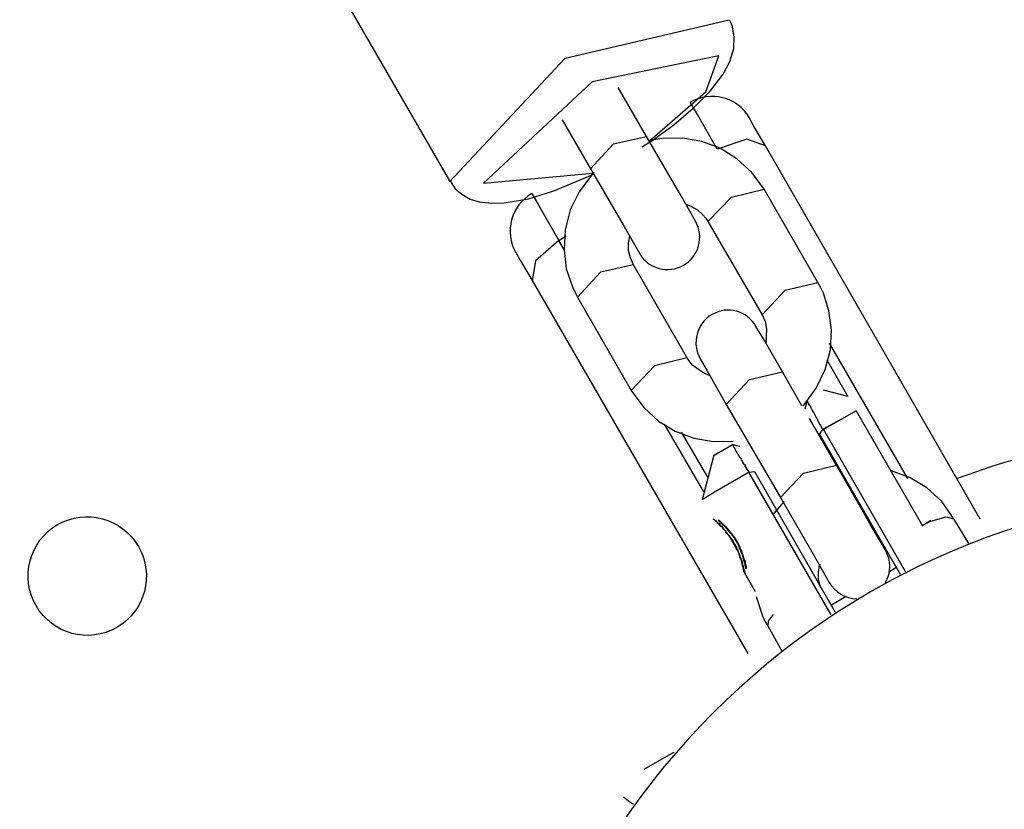
# Model space of a CAD drawing. Units: inches. Extents: x 221 to 373, y 108 to 311.
# Drawn here: x 302 to 303, y 169 to 169 of the extents above; entities that cross this region are included whole.
import ezdxf

# ---------------------------------------------------------------- set-up
doc = ezdxf.new("R2010")
doc.units = ezdxf.units.IN
doc.header["$MEASUREMENT"] = 0
doc.layers.add('Ebene 1', color=7, linetype='Continuous')

msp = doc.modelspace()

# ---------------------------------------------------------------- linework, layer by layer
at = {"layer": 'Ebene 1', "color": 179, "lineweight": 25, "true_color": 0x1a171b}
for points in [[(302.13384, 169.63616), (302.30058, 169.34746)], [(302.30058, 169.34677), (302.40807, 169.46149), (302.56034, 169.49698)], [(302.47938, 169.37915), (302.48869, 169.38467), (302.50901, 169.39948), (302.52693, 169.41498), (302.54277, 169.43083), (302.55483, 169.44668), (302.56103, 169.45839), (302.56482, 169.47045), (302.56517, 169.48078), (302.56344, 169.49043), (302.56241, 169.49319), (302.56103, 169.49629)], [(302.5507, 169.46356), (302.43322, 169.43944), (302.33228, 169.34539), (302.43391, 169.35469)], [(302.48627, 169.38467), (302.53864, 169.43014), (302.5507, 169.46356)], [(302.48352, 169.3888), (302.45733, 169.43427)], [(302.54932, 169.37709), (302.53106, 169.40913), (302.52417, 169.42049)], [(302.40531, 169.4043), (302.4315, 169.35883)], [(302.59411, 169.38019), (302.58274, 169.39913), (302.57895, 169.40637)], [(302.4315, 169.35883), (302.45286, 169.38191), (302.48352, 169.3888)], [(302.52899, 169.31025), (302.51487, 169.33506), (302.48352, 169.3888)], [(302.59273, 169.33988), (302.58136, 169.35538), (302.56758, 169.36813), (302.55208, 169.37778), (302.53485, 169.38398), (302.51694, 169.38708), (302.49799, 169.38673), (302.48696, 169.38501)], [(302.59411, 169.38019), (302.57688, 169.38639), (302.54932, 169.37709)], [(302.79358, 169.03361), (302.59411, 169.38019)], [(302.4315, 169.35883), (302.46285, 169.30508), (302.47697, 169.28028)], [(302.30127, 169.34746), (302.3061, 169.34022), (302.3123, 169.33506), (302.31988, 169.33058), (302.32814, 169.32817), (302.33986, 169.32679), (302.35157, 169.32713), (302.37396, 169.33092), (302.39773, 169.33816), (302.43529, 169.354)], [(302.43494, 169.35538), (302.43253, 169.35297), (302.42116, 169.33747), (302.41289, 169.32059), (302.40807, 169.30198), (302.40704, 169.28338), (302.4091, 169.26581), (302.41496, 169.24927), (302.41703, 169.24445), (302.41944, 169.23963)], [(302.54071, 169.30991), (302.56241, 169.3323), (302.59273, 169.33988)], [(302.64268, 169.25306), (302.59273, 169.33988)], [(302.37706, 169.33574), (302.38395, 169.32403), (302.40221, 169.29234)], [(302.52072, 169.32575), (302.52486, 169.32403), (302.53106, 169.32059), (302.53588, 169.31611), (302.53864, 169.31301), (302.54071, 169.30991)], [(302.54071, 169.30991), (302.591, 169.22309)], [(302.40221, 169.29234), (302.38051, 169.27339), (302.37741, 169.25513)], [(302.40221, 169.29234), (302.4091, 169.29647)], [(302.40704, 169.28372), (302.40221, 169.29234)], [(302.47146, 169.2696), (302.4687, 169.27614), (302.46698, 169.28269), (302.46698, 169.28958), (302.46801, 169.29647), (302.46836, 169.29716)], [(302.36225, 169.28097), (302.36638, 169.27408), (302.37741, 169.25513)], [(302.47146, 169.2696), (302.4408, 169.26271), (302.41944, 169.23963)], [(302.52176, 169.18278), (302.47146, 169.2696)], [(302.37741, 169.25513), (302.57757, 168.9089)], [(302.591, 169.22309), (302.61236, 169.24617), (302.64268, 169.25306)], [(302.6289, 169.13869), (302.62993, 169.13972), (302.6413, 169.15522), (302.64957, 169.17245), (302.65439, 169.19071), (302.65543, 169.20931), (302.65302, 169.22688), (302.64785, 169.24342), (302.64544, 169.24824), (302.64268, 169.25306)], [(302.41944, 169.23963), (302.46939, 169.15281)], [(302.591, 169.22309), (302.59376, 169.21689), (302.59514, 169.21), (302.59445, 169.19691)], [(302.60995, 169.17038), (302.59238, 169.20104), (302.58515, 169.21241)], [(302.65336, 169.19691), (302.72605, 169.07116)], [(302.52141, 169.18313), (302.4911, 169.17589), (302.46939, 169.15281)], [(302.54312, 169.16659), (302.53761, 169.16866), (302.53175, 169.17245), (302.52624, 169.17658), (302.52383, 169.17968), (302.52176, 169.18278)], [(302.53347, 169.18244), (302.54002, 169.17107), (302.55759, 169.14006)], [(302.65095, 169.1814), (302.67059, 169.1473)], [(302.55759, 169.14006), (302.57929, 169.16315), (302.60995, 169.17038)], [(302.62787, 169.13869), (302.60995, 169.17038)], [(302.46939, 169.15281), (302.48111, 169.13731), (302.49489, 169.12456), (302.51039, 169.11526), (302.52761, 169.10871), (302.54587, 169.10561), (302.56413, 169.10596)], [(302.67059, 169.1473), (302.64785, 169.15315)], [(302.55759, 169.14006), (302.60789, 169.05359)], [(302.63097, 169.13593), (302.632, 169.13937), (302.63269, 169.14248)], [(302.63097, 169.13593), (302.632, 169.13937), (302.63269, 169.14248)], [(302.63269, 169.14316), (302.63338, 169.14248), (302.63338, 169.14179), (302.63338, 169.14179), (302.63407, 169.1411), (302.63407, 169.14041), (302.63407, 169.14006), (302.63476, 169.13937), (302.6351, 169.13903), (302.63545, 169.13869), (302.63579, 169.138), (302.63579, 169.13765), (302.63614, 169.13696), (302.63648, 169.13662), (302.63682, 169.13593), (302.63717, 169.13558), (302.63751, 169.1349), (302.63751, 169.13455), (302.63786, 169.13386), (302.6382, 169.13317), (302.63855, 169.13283), (302.63889, 169.13214), (302.63924, 169.13145), (302.63958, 169.13111), (302.63993, 169.13042), (302.64027, 169.12973), (302.64061, 169.12904), (302.64096, 169.12869), (302.6413, 169.12801), (302.64165, 169.12697), (302.64199, 169.12628), (302.64234, 169.12559), (302.64268, 169.12491), (302.64303, 169.12422), (302.64337, 169.12387), (302.64371, 169.12318), (302.64406, 169.12249), (302.6444, 169.1218), (302.64475, 169.12112), (302.64544, 169.12043), (302.64578, 169.11974), (302.64613, 169.1187), (302.64647, 169.11801), (302.64682, 169.11733), (302.64716, 169.11664)], [(302.63269, 169.14248), (302.63338, 169.14248), (302.63338, 169.14179), (302.63338, 169.14179), (302.63407, 169.1411), (302.63407, 169.14041), (302.63476, 169.14006), (302.63476, 169.13937), (302.6351, 169.13903), (302.63545, 169.13834), (302.63579, 169.138), (302.63614, 169.13765), (302.63614, 169.13696), (302.63648, 169.13662), (302.63682, 169.13593), (302.63717, 169.13558), (302.63751, 169.1349), (302.63786, 169.13421), (302.6382, 169.13386), (302.6382, 169.13317), (302.63855, 169.13283), (302.63889, 169.13214), (302.63924, 169.13145), (302.63958, 169.13111), (302.63993, 169.13042), (302.64027, 169.12973), (302.64061, 169.12904), (302.64096, 169.12869), (302.6413, 169.12801), (302.64165, 169.12697), (302.64199, 169.12628), (302.64234, 169.12559), (302.64268, 169.12491), (302.64303, 169.12422), (302.64337, 169.12353), (302.64371, 169.12284), (302.64406, 169.12249), (302.6444, 169.1218), (302.64509, 169.12112), (302.64544, 169.12008), (302.64578, 169.11939), (302.64613, 169.1187), (302.64647, 169.11801), (302.64682, 169.11733), (302.64716, 169.11664)], [(302.65991, 169.08356), (302.6351, 169.12697)], [(302.67817, 169.13421), (302.66473, 169.12628), (302.64716, 169.11664)], [(302.67817, 169.13421), (302.66473, 169.12628), (302.64785, 169.11664)], [(302.67817, 169.13421), (302.73983, 169.02741)], [(302.53692, 169.05876), (302.5004, 169.1218)], [(302.54071, 169.07254), (302.51625, 169.11423)], [(302.64785, 169.11664), (302.64578, 169.11491), (302.6444, 169.11285)], [(302.64785, 169.11664), (302.64578, 169.11491), (302.6444, 169.11285)], [(302.71951, 168.98228), (302.6444, 169.11285)], [(302.64785, 169.11664), (302.72399, 168.98469)], [(302.64785, 169.11664), (302.72399, 168.98469)], [(302.54622, 169.09252), (302.5507, 169.09528), (302.56344, 169.10286)], [(302.54622, 169.09287), (302.5507, 169.09528), (302.56344, 169.10286)], [(302.57895, 169.07702), (302.57826, 169.07771), (302.57791, 169.07874), (302.57722, 169.07977), (302.57688, 169.08046), (302.57619, 169.0815), (302.57585, 169.08219), (302.57516, 169.08356), (302.57447, 169.08425), (302.57378, 169.08529), (302.57343, 169.08598), (302.57275, 169.08701), (302.5724, 169.0877), (302.57171, 169.08839), (302.57137, 169.08942), (302.57102, 169.09011), (302.57033, 169.0908), (302.56999, 169.09149), (302.56965, 169.09218), (302.5693, 169.09287), (302.56861, 169.09355), (302.56827, 169.09424), (302.56792, 169.09493), (302.56758, 169.09562), (302.56723, 169.09631), (302.56654, 169.097), (302.5662, 169.09769), (302.56586, 169.09838), (302.56551, 169.09941), (302.56517, 169.09976), (302.56482, 169.10044), (302.56448, 169.10113), (302.56413, 169.10148), (302.56379, 169.10217), (302.56344, 169.10286)], [(302.57895, 169.07702), (302.57826, 169.07805), (302.57791, 169.07874), (302.57722, 169.07977), (302.57654, 169.08046), (302.57619, 169.0815), (302.57516, 169.08287), (302.57516, 169.08356), (302.57412, 169.0846), (302.57378, 169.08529), (302.57309, 169.08598), (302.57275, 169.08701), (302.5724, 169.0877), (302.57171, 169.08839), (302.57137, 169.08942), (302.57102, 169.09011), (302.57033, 169.0908), (302.56999, 169.09149), (302.56965, 169.09218), (302.56896, 169.09287), (302.56861, 169.09355), (302.56827, 169.09424), (302.56792, 169.09493), (302.56758, 169.09562), (302.56689, 169.09631), (302.56654, 169.097), (302.5662, 169.09769), (302.56586, 169.09838), (302.56551, 169.09941), (302.56517, 169.09976), (302.56482, 169.10044), (302.56448, 169.10113), (302.56413, 169.10148), (302.56379, 169.10217), (302.56344, 169.10286)], [(302.56344, 169.10286), (302.56689, 169.10182), (302.57033, 169.10113)], [(302.56379, 169.10286), (302.56689, 169.10182), (302.57033, 169.10113)], [(302.54622, 169.09287), (302.53519, 169.05152)], [(302.60789, 169.05359), (302.62925, 169.07633), (302.65991, 169.08356)], [(302.70538, 169.00467), (302.69091, 169.02948), (302.65991, 169.08356)], [(302.57895, 169.07702), (302.54725, 169.05876), (302.53519, 169.05152)], [(302.57895, 169.07702), (302.54725, 169.05876), (302.53519, 169.05152)], [(302.65508, 168.94473), (302.5786, 169.07702)], [(302.57895, 169.07702), (302.58136, 169.07736), (302.58377, 169.07771)], [(302.57895, 169.07702), (302.58136, 169.07736), (302.58377, 169.07771)], [(302.65508, 168.94473), (302.57895, 169.07667)], [(302.58377, 169.07771), (302.65887, 168.94714)], [(302.76912, 169.03395), (302.75775, 169.0498), (302.74397, 169.06255), (302.72846, 169.07185), (302.71124, 169.0784), (302.71055, 169.0784)], [(302.61133, 169.0498), (302.60892, 169.04705), (302.60134, 169.03809)], [(302.60789, 169.05359), (302.63924, 168.9995), (302.65336, 168.9747)], [(302.74776, 169.03154), (302.76188, 169.03568), (302.76912, 169.03395)], [(302.54518, 169.03395), (302.54622, 169.03361), (302.54656, 169.03327), (302.54691, 169.03292), (302.54725, 169.03258), (302.54829, 169.03154), (302.54932, 169.03051), (302.5507, 169.02948), (302.55208, 169.0281), (302.55311, 169.02706), (302.55414, 169.02569), (302.55518, 169.02465), (302.55621, 169.02327), (302.55724, 169.0219), (302.55828, 169.02052), (302.56034, 169.01845), (302.56172, 169.01604), (302.56344, 169.01363), (302.56482, 169.01122)], [(302.74776, 169.03223), (302.74431, 169.03016), (302.73983, 169.02741)], [(302.73983, 169.02775), (302.74431, 169.03016), (302.74776, 169.03223)], [(302.73983, 169.02775), (302.74018, 169.02775), (302.74052, 169.0281)], [(302.7829, 169.01087), (302.76912, 169.03395)], [(302.56723, 169.00605), (302.56103, 169.01707)], [(302.64544, 168.96953), (302.64337, 168.97711), (302.64337, 168.984), (302.6444, 168.99089), (302.64475, 168.99158)], [(302.57447, 168.98366), (302.58446, 168.96643)], [(302.71606, 168.98882), (302.70917, 168.98469)], [(302.58549, 168.96161), (302.59135, 168.94369), (302.59342, 168.93887), (302.59617, 168.93439)], [(302.66886, 168.96161), (302.65543, 168.95368)], [(302.60134, 168.94507), (302.59652, 168.93887), (302.59617, 168.93439)], [(302.59617, 168.93439), (302.60892, 168.91165)], [(302.48145, 168.80141), (302.50901, 168.81726)], [(302.50936, 168.81657), (302.50901, 168.81726)], [(302.46216, 168.77592), (302.46698, 168.77213), (302.47146, 168.76903)]]:
    msp.add_lwpolyline(points, dxfattribs=at)
for points in [[(302.57895, 169.40637), (302.56792, 169.42532), (302.54312, 169.43152), (302.52417, 169.42049)], [(302.37706, 169.33574), (302.35812, 169.32472), (302.35123, 169.29992), (302.36225, 169.28097)], [(303.12672, 169.11423), (303.00683, 169.12835), (302.88556, 169.11354), (302.77222, 169.07116)], [(302.70538, 168.9747), (302.71089, 168.984), (302.71089, 168.99537), (302.70538, 169.00467)], [(302.65336, 168.9747), (302.65853, 168.96574), (302.66852, 168.95988), (302.67885, 168.95954)]]:
    msp.add_open_spline(points, degree=3, dxfattribs=at)
for points, knots in [([(302.47697, 169.28028), (302.48524, 169.26581), (302.50384, 169.26099), (302.51797, 169.26925), (302.53244, 169.27752), (302.53726, 169.29578), (302.52899, 169.31025)], [0, 0, 0, 0, 1, 1, 1, 2, 2, 2, 2]), ([(302.58515, 169.21241), (302.57722, 169.22688), (302.55897, 169.23205), (302.5445, 169.22343), (302.53037, 169.21551), (302.5252, 169.19656), (302.53347, 169.18244)], [0, 0, 0, 0, 1, 1, 1, 2, 2, 2, 2]), ([(303.73684, 168.36044), (303.73684, 168.74629), (303.42368, 169.0591), (303.03818, 169.0591), (302.65508, 169.0591), (302.33986, 168.74388), (302.33986, 168.36044)], [0, 0, 0, 0, 1, 1, 1, 2, 2, 2, 2]), ([(301.9168, 168.95334), (301.93196, 168.92681), (301.96538, 168.91785), (301.9919, 168.93301), (302.01809, 168.94817), (302.02704, 168.98193), (302.01188, 169.00812), (301.99673, 169.0343), (301.96296, 169.0436), (301.93678, 169.02844), (301.9106, 169.01328), (301.90164, 168.97918), (301.9168, 168.95334), (301.9168, 168.95334), (301.9168, 168.95334), (301.9168, 168.95334)], [0, 0, 0, 0, 1, 1, 1, 2, 2, 2, 3, 3, 3, 4, 4, 4, 5, 5, 5, 5]), ([(302.56482, 169.01122), (302.56482, 169.01122), (302.56551, 169.00949), (302.56551, 169.00949), (302.56551, 169.00949), (302.56654, 169.00777), (302.56654, 169.00777), (302.56654, 169.00777), (302.56723, 169.00605), (302.56723, 169.00605), (302.56723, 169.00605), (302.56827, 169.00433), (302.56827, 169.00433), (302.56827, 169.00433), (302.56896, 169.0026), (302.56896, 169.0026), (302.56896, 169.0026), (302.56965, 169.00123), (302.56965, 169.00123), (302.56965, 169.00123), (302.56999, 168.9995), (302.56999, 168.9995), (302.56999, 168.9995), (302.57068, 168.99778), (302.57068, 168.99778), (302.57068, 168.99778), (302.57137, 168.9964), (302.57137, 168.9964), (302.57137, 168.9964), (302.57171, 168.99468), (302.57171, 168.99468), (302.57171, 168.99468), (302.57206, 168.9933), (302.57206, 168.9933), (302.57206, 168.9933), (302.5724, 168.99192), (302.5724, 168.99192), (302.5724, 168.99192), (302.57275, 168.99055), (302.57275, 168.99055), (302.57275, 168.99055), (302.57309, 168.98951), (302.57309, 168.98951), (302.57309, 168.98951), (302.57343, 168.98848), (302.57343, 168.98848), (302.57343, 168.98848), (302.57378, 168.98745), (302.57378, 168.98745), (302.57378, 168.98745), (302.57378, 168.98641), (302.57378, 168.98641), (302.57378, 168.98641), (302.57412, 168.98572), (302.57412, 168.98572), (302.57412, 168.98572), (302.57412, 168.98503), (302.57412, 168.98503), (302.57412, 168.98503), (302.57447, 168.98435), (302.57447, 168.98435), (302.57447, 168.98435), (302.57447, 168.984), (302.57447, 168.984), (302.57447, 168.984), (302.57447, 168.98366), (302.57447, 168.98366), (302.57447, 168.98366), (302.57447, 168.98366), (302.57447, 168.98366), (302.57447, 168.98366), (302.57447, 168.98366), (302.57447, 168.98366), (302.57447, 168.98366), (302.57447, 168.984), (302.57447, 168.984), (302.57447, 168.984), (302.57447, 168.98435), (302.57447, 168.98435), (302.57447, 168.98435), (302.57412, 168.98503), (302.57412, 168.98503), (302.57412, 168.98503), (302.57412, 168.98572), (302.57412, 168.98572), (302.57412, 168.98572), (302.57378, 168.9871), (302.57378, 168.9871), (302.57378, 168.9871), (302.57343, 168.98848), (302.57343, 168.98848), (302.57343, 168.98848), (302.57309, 168.9902), (302.57309, 168.9902), (302.57309, 168.9902), (302.5724, 168.99192), (302.5724, 168.99192), (302.5724, 168.99192), (302.57206, 168.9933), (302.57206, 168.9933), (302.57206, 168.9933), (302.57171, 168.99468), (302.57171, 168.99468), (302.57171, 168.99468), (302.57137, 168.9964), (302.57137, 168.9964), (302.57137, 168.9964), (302.57068, 168.99778), (302.57068, 168.99778), (302.57068, 168.99778), (302.56999, 168.9995), (302.56999, 168.9995), (302.56999, 168.9995), (302.56965, 169.00123), (302.56965, 169.00123), (302.56965, 169.00123), (302.56896, 169.0026), (302.56896, 169.0026), (302.56896, 169.0026), (302.56827, 169.00433), (302.56827, 169.00433), (302.56827, 169.00433), (302.56723, 169.00605), (302.56723, 169.00605), (302.56723, 169.00605), (302.56654, 169.00777), (302.56654, 169.00777), (302.56654, 169.00777), (302.56551, 169.00949), (302.56551, 169.00949), (302.56551, 169.00949), (302.56482, 169.01122), (302.56482, 169.01122), (302.56482, 169.01122), (302.56379, 169.01294), (302.56379, 169.01294), (302.56379, 169.01294), (302.56275, 169.01432), (302.56275, 169.01432), (302.56275, 169.01432), (302.56172, 169.01604), (302.56172, 169.01604), (302.56172, 169.01604), (302.56034, 169.01742), (302.56034, 169.01742), (302.56034, 169.01742), (302.55965, 169.0188), (302.55965, 169.0188), (302.55965, 169.0188), (302.55828, 169.02017), (302.55828, 169.02017), (302.55828, 169.02017), (302.55724, 169.02155), (302.55724, 169.02155), (302.55724, 169.02155), (302.55621, 169.02327), (302.55621, 169.02327), (302.55621, 169.02327), (302.55518, 169.02396), (302.55518, 169.02396), (302.55518, 169.02396), (302.55414, 169.02569), (302.55414, 169.02569), (302.55414, 169.02569), (302.55311, 169.02672), (302.55311, 169.02672), (302.55311, 169.02672), (302.55208, 169.02775), (302.55208, 169.02775), (302.55208, 169.02775), (302.55139, 169.02844), (302.55139, 169.02844), (302.55139, 169.02844), (302.55035, 169.02948), (302.55035, 169.02948), (302.55035, 169.02948), (302.54966, 169.03016), (302.54966, 169.03016), (302.54966, 169.03016), (302.54897, 169.03085), (302.54897, 169.03085), (302.54897, 169.03085), (302.54829, 169.03154), (302.54829, 169.03154), (302.54829, 169.03154), (302.5476, 169.03189), (302.5476, 169.03189), (302.5476, 169.03189), (302.54725, 169.03258), (302.54725, 169.03258), (302.54725, 169.03258), (302.54656, 169.03292), (302.54656, 169.03292), (302.54656, 169.03292), (302.54622, 169.03327), (302.54622, 169.03327), (302.54622, 169.03327), (302.54587, 169.03361), (302.54587, 169.03361), (302.54587, 169.03361), (302.54622, 169.03327), (302.54622, 169.03327), (302.54622, 169.03327), (302.54656, 169.03292), (302.54656, 169.03292), (302.54656, 169.03292), (302.54691, 169.03258), (302.54691, 169.03258), (302.54691, 169.03258), (302.5476, 169.03189), (302.5476, 169.03189), (302.5476, 169.03189), (302.54863, 169.0312), (302.54863, 169.0312), (302.54863, 169.0312), (302.54966, 169.03016), (302.54966, 169.03016), (302.54966, 169.03016), (302.5507, 169.02913), (302.5507, 169.02913), (302.5507, 169.02913), (302.55208, 169.02775), (302.55208, 169.02775), (302.55208, 169.02775), (302.55311, 169.02672), (302.55311, 169.02672), (302.55311, 169.02672), (302.55414, 169.02569), (302.55414, 169.02569), (302.55414, 169.02569), (302.55518, 169.02396), (302.55518, 169.02396), (302.55518, 169.02396), (302.55621, 169.02327), (302.55621, 169.02327), (302.55621, 169.02327), (302.55724, 169.02155), (302.55724, 169.02155), (302.55724, 169.02155), (302.55828, 169.02017), (302.55828, 169.02017), (302.55828, 169.02017), (302.56034, 169.01811), (302.56034, 169.01811), (302.56034, 169.01811), (302.56172, 169.01604), (302.56172, 169.01604), (302.56172, 169.01604), (302.56344, 169.01363), (302.56344, 169.01363), (302.56344, 169.01363), (302.56482, 169.01122), (302.56482, 169.01122), (302.56482, 169.01122), (302.56482, 169.01122), (302.56482, 169.01122)], [0, 0, 0, 0, 1, 1, 1, 2, 2, 2, 3, 3, 3, 4, 4, 4, 5, 5, 5, 6, 6, 6, 7, 7, 7, 8, 8, 8, 9, 9, 9, 10, 10, 10, 11, 11, 11, 12, 12, 12, 13, 13, 13, 14, 14, 14, 15, 15, 15, 16, 16, 16, 17, 17, 17, 18, 18, 18, 19, 19, 19, 20, 20, 20, 21, 21, 21, 22, 22, 22, 23, 23, 23, 24, 24, 24, 25, 25, 25, 26, 26, 26, 27, 27, 27, 28, 28, 28, 29, 29, 29, 30, 30, 30, 31, 31, 31, 32, 32, 32, 33, 33, 33, 34, 34, 34, 35, 35, 35, 36, 36, 36, 37, 37, 37, 38, 38, 38, 39, 39, 39, 40, 40, 40, 41, 41, 41, 42, 42, 42, 43, 43, 43, 44, 44, 44, 45, 45, 45, 46, 46, 46, 47, 47, 47, 48, 48, 48, 49, 49, 49, 50, 50, 50, 51, 51, 51, 52, 52, 52, 53, 53, 53, 54, 54, 54, 55, 55, 55, 56, 56, 56, 57, 57, 57, 58, 58, 58, 59, 59, 59, 60, 60, 60, 61, 61, 61, 62, 62, 62, 63, 63, 63, 64, 64, 64, 65, 65, 65, 66, 66, 66, 67, 67, 67, 68, 68, 68, 69, 69, 69, 70, 70, 70, 71, 71, 71, 72, 72, 72, 73, 73, 73, 74, 74, 74, 75, 75, 75, 76, 76, 76, 77, 77, 77, 78, 78, 78, 79, 79, 79, 80, 80, 80, 81, 81, 81, 82, 82, 82, 83, 83, 83, 84, 84, 84, 85, 85, 85, 85]), ([(302.56723, 169.01259), (302.56723, 169.01259), (302.56689, 169.01328), (302.56689, 169.01328), (302.56689, 169.01328), (302.56654, 169.01397), (302.56654, 169.01397), (302.56654, 169.01397), (302.56586, 169.01501), (302.56586, 169.01501), (302.56586, 169.01501), (302.56551, 169.0157), (302.56551, 169.0157), (302.56551, 169.0157), (302.56482, 169.01638), (302.56482, 169.01638), (302.56482, 169.01638), (302.56448, 169.01707), (302.56448, 169.01707), (302.56448, 169.01707), (302.56379, 169.01811), (302.56379, 169.01811), (302.56379, 169.01811), (302.5631, 169.0188), (302.5631, 169.0188), (302.5631, 169.0188), (302.56241, 169.01949), (302.56241, 169.01949), (302.56241, 169.01949), (302.56172, 169.02052), (302.56172, 169.02052), (302.56172, 169.02052), (302.56103, 169.02121), (302.56103, 169.02121), (302.56103, 169.02121), (302.56034, 169.02224), (302.56034, 169.02224), (302.56034, 169.02224), (302.55965, 169.02327), (302.55965, 169.02327), (302.55965, 169.02327), (302.55897, 169.02396), (302.55897, 169.02396), (302.55897, 169.02396), (302.55793, 169.025), (302.55793, 169.025), (302.55793, 169.025), (302.55724, 169.02569), (302.55724, 169.02569), (302.55724, 169.02569), (302.55655, 169.02638), (302.55655, 169.02638), (302.55655, 169.02638), (302.55586, 169.02741), (302.55586, 169.02741), (302.55586, 169.02741), (302.55552, 169.02775), (302.55552, 169.02775), (302.55552, 169.02775), (302.55518, 169.0281), (302.55518, 169.0281), (302.55518, 169.0281), (302.55483, 169.02844), (302.55483, 169.02844), (302.55483, 169.02844), (302.55449, 169.02844), (302.55449, 169.02844), (302.55449, 169.02844), (302.55414, 169.02879), (302.55414, 169.02879), (302.55414, 169.02879), (302.5538, 169.02913), (302.5538, 169.02913), (302.5538, 169.02913), (302.55345, 169.02948), (302.55345, 169.02948), (302.55345, 169.02948), (302.55311, 169.02982), (302.55311, 169.02982), (302.55311, 169.02982), (302.55276, 169.02982), (302.55276, 169.02982), (302.55276, 169.02982), (302.55276, 169.03016), (302.55276, 169.03016), (302.55276, 169.03016), (302.55208, 169.03051), (302.55208, 169.03051), (302.55208, 169.03051), (302.55173, 169.03085), (302.55173, 169.03085), (302.55173, 169.03085), (302.55139, 169.0312), (302.55139, 169.0312), (302.55139, 169.0312), (302.55104, 169.03154), (302.55104, 169.03154), (302.55104, 169.03154), (302.5507, 169.03189), (302.5507, 169.03189), (302.5507, 169.03189), (302.55035, 169.03223), (302.55035, 169.03223), (302.55035, 169.03223), (302.55001, 169.03223), (302.55001, 169.03223), (302.55001, 169.03223), (302.55001, 169.03258), (302.55001, 169.03258), (302.55001, 169.03258), (302.55035, 169.03223), (302.55035, 169.03223), (302.55035, 169.03223), (302.5507, 169.03189), (302.5507, 169.03189), (302.5507, 169.03189), (302.5507, 169.03154), (302.5507, 169.03154), (302.5507, 169.03154), (302.55104, 169.03154), (302.55104, 169.03154), (302.55104, 169.03154), (302.55173, 169.0312), (302.55173, 169.0312), (302.55173, 169.0312), (302.55208, 169.03085), (302.55208, 169.03085), (302.55208, 169.03085), (302.55242, 169.03016), (302.55242, 169.03016), (302.55242, 169.03016), (302.55311, 169.02982), (302.55311, 169.02982), (302.55311, 169.02982), (302.55345, 169.02913), (302.55345, 169.02913), (302.55345, 169.02913), (302.55414, 169.02879), (302.55414, 169.02879), (302.55414, 169.02879), (302.55483, 169.0281), (302.55483, 169.0281), (302.55483, 169.0281), (302.55586, 169.02741), (302.55586, 169.02741), (302.55586, 169.02741), (302.55621, 169.02672), (302.55621, 169.02672), (302.55621, 169.02672), (302.55655, 169.02638), (302.55655, 169.02638), (302.55655, 169.02638), (302.5569, 169.02603), (302.5569, 169.02603), (302.5569, 169.02603), (302.55724, 169.02569), (302.55724, 169.02569), (302.55724, 169.02569), (302.55759, 169.02534), (302.55759, 169.02534), (302.55759, 169.02534), (302.55793, 169.025), (302.55793, 169.025), (302.55793, 169.025), (302.55828, 169.02465), (302.55828, 169.02465), (302.55828, 169.02465), (302.55897, 169.02396), (302.55897, 169.02396), (302.55897, 169.02396), (302.55897, 169.02327), (302.55897, 169.02327), (302.55897, 169.02327), (302.55965, 169.02327), (302.55965, 169.02327), (302.55965, 169.02327), (302.55965, 169.02259), (302.55965, 169.02259), (302.55965, 169.02259), (302.56034, 169.02224), (302.56034, 169.02224), (302.56034, 169.02224), (302.56034, 169.0219), (302.56034, 169.0219), (302.56034, 169.0219), (302.56103, 169.02121), (302.56103, 169.02121), (302.56103, 169.02121), (302.56103, 169.02086), (302.56103, 169.02086), (302.56103, 169.02086), (302.56172, 169.02052), (302.56172, 169.02052), (302.56172, 169.02052), (302.56172, 169.02017), (302.56172, 169.02017), (302.56172, 169.02017), (302.56241, 169.01949), (302.56241, 169.01949), (302.56241, 169.01949), (302.56275, 169.01914), (302.56275, 169.01914), (302.56275, 169.01914), (302.5631, 169.0188), (302.5631, 169.0188), (302.5631, 169.0188), (302.56344, 169.01845), (302.56344, 169.01845), (302.56344, 169.01845), (302.56379, 169.01811), (302.56379, 169.01811), (302.56379, 169.01811), (302.56413, 169.01742), (302.56413, 169.01742), (302.56413, 169.01742), (302.56448, 169.01707), (302.56448, 169.01707), (302.56448, 169.01707), (302.56482, 169.01673), (302.56482, 169.01673), (302.56482, 169.01673), (302.56482, 169.01638), (302.56482, 169.01638), (302.56482, 169.01638), (302.56517, 169.01604), (302.56517, 169.01604), (302.56517, 169.01604), (302.56551, 169.0157), (302.56551, 169.0157), (302.56551, 169.0157), (302.56586, 169.01535), (302.56586, 169.01535), (302.56586, 169.01535), (302.56586, 169.01466), (302.56586, 169.01466), (302.56586, 169.01466), (302.5662, 169.01432), (302.5662, 169.01432), (302.5662, 169.01432), (302.56654, 169.01397), (302.56654, 169.01397), (302.56654, 169.01397), (302.56654, 169.01363), (302.56654, 169.01363), (302.56654, 169.01363), (302.56689, 169.01328), (302.56689, 169.01328), (302.56689, 169.01328), (302.56723, 169.01294), (302.56723, 169.01294), (302.56723, 169.01294), (302.56723, 169.01259), (302.56723, 169.01259), (302.56723, 169.01259), (302.56792, 169.01191), (302.56792, 169.01191), (302.56792, 169.01191), (302.56827, 169.01087), (302.56827, 169.01087), (302.56827, 169.01087), (302.56861, 169.01018), (302.56861, 169.01018), (302.56861, 169.01018), (302.5693, 169.00881), (302.5693, 169.00881), (302.5693, 169.00881), (302.56965, 169.00777), (302.56965, 169.00777), (302.56965, 169.00777), (302.56999, 169.00674), (302.56999, 169.00674), (302.56999, 169.00674), (302.57068, 169.0057), (302.57068, 169.0057), (302.57068, 169.0057), (302.57102, 169.00467), (302.57102, 169.00467), (302.57102, 169.00467), (302.57137, 169.00364), (302.57137, 169.00364), (302.57137, 169.00364), (302.57171, 169.00226), (302.57171, 169.00226), (302.57171, 169.00226), (302.5724, 169.00123), (302.5724, 169.00123), (302.5724, 169.00123), (302.57275, 169.00019), (302.57275, 169.00019), (302.57275, 169.00019), (302.57309, 168.99881), (302.57309, 168.99881), (302.57309, 168.99881), (302.57343, 168.99778), (302.57343, 168.99778), (302.57343, 168.99778), (302.57378, 168.99675), (302.57378, 168.99675), (302.57378, 168.99675), (302.57412, 168.99537), (302.57412, 168.99537), (302.57412, 168.99537), (302.57412, 168.99468), (302.57412, 168.99468), (302.57412, 168.99468), (302.57447, 168.99399), (302.57447, 168.99399), (302.57447, 168.99399), (302.57447, 168.99399), (302.57447, 168.99399), (302.57447, 168.99399), (302.57447, 168.9933), (302.57447, 168.9933), (302.57447, 168.9933), (302.57447, 168.99296), (302.57447, 168.99296), (302.57447, 168.99296), (302.57516, 168.99227), (302.57516, 168.99227), (302.57516, 168.99227), (302.57516, 168.99192), (302.57516, 168.99192), (302.57516, 168.99192), (302.57516, 168.99158), (302.57516, 168.99158), (302.57516, 168.99158), (302.57516, 168.99124), (302.57516, 168.99124), (302.57516, 168.99124), (302.57516, 168.99089), (302.57516, 168.99089), (302.57516, 168.99089), (302.57516, 168.99055), (302.57516, 168.99055), (302.57516, 168.99055), (302.57516, 168.9902), (302.57516, 168.9902), (302.57516, 168.9902), (302.57516, 168.98986), (302.57516, 168.98986), (302.57516, 168.98986), (302.57516, 168.98986), (302.57516, 168.98986), (302.57516, 168.98986), (302.57585, 168.98951), (302.57585, 168.98951), (302.57585, 168.98951), (302.57585, 168.98917), (302.57585, 168.98917), (302.57585, 168.98917), (302.57585, 168.98882), (302.57585, 168.98882), (302.57585, 168.98882), (302.57585, 168.98848), (302.57585, 168.98848), (302.57585, 168.98848), (302.57585, 168.98813), (302.57585, 168.98813), (302.57585, 168.98813), (302.57585, 168.98779), (302.57585, 168.98779), (302.57585, 168.98779), (302.57585, 168.98745), (302.57585, 168.98745), (302.57585, 168.98745), (302.57585, 168.98779), (302.57585, 168.98779), (302.57585, 168.98779), (302.57585, 168.98813), (302.57585, 168.98813), (302.57585, 168.98813), (302.57585, 168.98848), (302.57585, 168.98848), (302.57585, 168.98848), (302.57585, 168.98917), (302.57585, 168.98917), (302.57585, 168.98917), (302.57516, 168.98951), (302.57516, 168.98951), (302.57516, 168.98951), (302.57516, 168.9902), (302.57516, 168.9902), (302.57516, 168.9902), (302.57516, 168.99089), (302.57516, 168.99089), (302.57516, 168.99089), (302.57516, 168.99192), (302.57516, 168.99192), (302.57516, 168.99192), (302.57447, 168.99296), (302.57447, 168.99296), (302.57447, 168.99296), (302.57447, 168.99399), (302.57447, 168.99399), (302.57447, 168.99399), (302.57412, 168.99537), (302.57412, 168.99537), (302.57412, 168.99537), (302.57378, 168.99606), (302.57378, 168.99606), (302.57378, 168.99606), (302.57378, 168.9964), (302.57378, 168.9964), (302.57378, 168.9964), (302.57378, 168.99709), (302.57378, 168.99709), (302.57378, 168.99709), (302.57343, 168.99744), (302.57343, 168.99744), (302.57343, 168.99744), (302.57343, 168.99813), (302.57343, 168.99813), (302.57343, 168.99813), (302.57309, 168.99847), (302.57309, 168.99847), (302.57309, 168.99847), (302.57309, 168.99916), (302.57309, 168.99916), (302.57309, 168.99916), (302.57275, 168.9995), (302.57275, 168.9995), (302.57275, 168.9995), (302.57275, 169.00019), (302.57275, 169.00019), (302.57275, 169.00019), (302.5724, 169.00054), (302.5724, 169.00054), (302.5724, 169.00054), (302.5724, 169.00123), (302.5724, 169.00123), (302.5724, 169.00123), (302.57206, 169.00157), (302.57206, 169.00157), (302.57206, 169.00157), (302.57206, 169.00226), (302.57206, 169.00226), (302.57206, 169.00226), (302.57171, 169.0026), (302.57171, 169.0026), (302.57171, 169.0026), (302.57171, 169.00329), (302.57171, 169.00329), (302.57171, 169.00329), (302.57137, 169.00364), (302.57137, 169.00364), (302.57137, 169.00364), (302.57102, 169.00398), (302.57102, 169.00398), (302.57102, 169.00398), (302.57102, 169.00467), (302.57102, 169.00467), (302.57102, 169.00467), (302.57068, 169.00502), (302.57068, 169.00502), (302.57068, 169.00502), (302.57068, 169.0057), (302.57068, 169.0057), (302.57068, 169.0057), (302.57033, 169.00605), (302.57033, 169.00605), (302.57033, 169.00605), (302.56999, 169.00639), (302.56999, 169.00639), (302.56999, 169.00639), (302.56999, 169.00708), (302.56999, 169.00708), (302.56999, 169.00708), (302.56965, 169.00743), (302.56965, 169.00743), (302.56965, 169.00743), (302.56965, 169.00777), (302.56965, 169.00777), (302.56965, 169.00777), (302.5693, 169.00881), (302.5693, 169.00881), (302.5693, 169.00881), (302.5693, 169.00881), (302.5693, 169.00881), (302.5693, 169.00881), (302.56896, 169.00949), (302.56896, 169.00949), (302.56896, 169.00949), (302.56861, 169.00949), (302.56861, 169.00949), (302.56861, 169.00949), (302.56861, 169.01053), (302.56861, 169.01053), (302.56861, 169.01053), (302.56827, 169.01087), (302.56827, 169.01087), (302.56827, 169.01087), (302.56827, 169.01122), (302.56827, 169.01122), (302.56827, 169.01122), (302.56792, 169.01156), (302.56792, 169.01156), (302.56792, 169.01156), (302.56758, 169.01191), (302.56758, 169.01191), (302.56758, 169.01191), (302.56758, 169.01225), (302.56758, 169.01225), (302.56758, 169.01225), (302.56723, 169.01259), (302.56723, 169.01259), (302.56723, 169.01259), (302.56723, 169.01259), (302.56723, 169.01259)], [0, 0, 0, 0, 1, 1, 1, 2, 2, 2, 3, 3, 3, 4, 4, 4, 5, 5, 5, 6, 6, 6, 7, 7, 7, 8, 8, 8, 9, 9, 9, 10, 10, 10, 11, 11, 11, 12, 12, 12, 13, 13, 13, 14, 14, 14, 15, 15, 15, 16, 16, 16, 17, 17, 17, 18, 18, 18, 19, 19, 19, 20, 20, 20, 21, 21, 21, 22, 22, 22, 23, 23, 23, 24, 24, 24, 25, 25, 25, 26, 26, 26, 27, 27, 27, 28, 28, 28, 29, 29, 29, 30, 30, 30, 31, 31, 31, 32, 32, 32, 33, 33, 33, 34, 34, 34, 35, 35, 35, 36, 36, 36, 37, 37, 37, 38, 38, 38, 39, 39, 39, 40, 40, 40, 41, 41, 41, 42, 42, 42, 43, 43, 43, 44, 44, 44, 45, 45, 45, 46, 46, 46, 47, 47, 47, 48, 48, 48, 49, 49, 49, 50, 50, 50, 51, 51, 51, 52, 52, 52, 53, 53, 53, 54, 54, 54, 55, 55, 55, 56, 56, 56, 57, 57, 57, 58, 58, 58, 59, 59, 59, 60, 60, 60, 61, 61, 61, 62, 62, 62, 63, 63, 63, 64, 64, 64, 65, 65, 65, 66, 66, 66, 67, 67, 67, 68, 68, 68, 69, 69, 69, 70, 70, 70, 71, 71, 71, 72, 72, 72, 73, 73, 73, 74, 74, 74, 75, 75, 75, 76, 76, 76, 77, 77, 77, 78, 78, 78, 79, 79, 79, 80, 80, 80, 81, 81, 81, 82, 82, 82, 83, 83, 83, 84, 84, 84, 85, 85, 85, 86, 86, 86, 87, 87, 87, 88, 88, 88, 89, 89, 89, 90, 90, 90, 91, 91, 91, 92, 92, 92, 93, 93, 93, 94, 94, 94, 95, 95, 95, 96, 96, 96, 97, 97, 97, 98, 98, 98, 99, 99, 99, 100, 100, 100, 101, 101, 101, 102, 102, 102, 103, 103, 103, 104, 104, 104, 105, 105, 105, 106, 106, 106, 107, 107, 107, 108, 108, 108, 109, 109, 109, 110, 110, 110, 111, 111, 111, 112, 112, 112, 113, 113, 113, 114, 114, 114, 115, 115, 115, 116, 116, 116, 117, 117, 117, 118, 118, 118, 119, 119, 119, 120, 120, 120, 121, 121, 121, 122, 122, 122, 123, 123, 123, 124, 124, 124, 125, 125, 125, 126, 126, 126, 127, 127, 127, 128, 128, 128, 129, 129, 129, 130, 130, 130, 131, 131, 131, 132, 132, 132, 133, 133, 133, 134, 134, 134, 135, 135, 135, 136, 136, 136, 137, 137, 137, 138, 138, 138, 139, 139, 139, 140, 140, 140, 141, 141, 141, 142, 142, 142, 143, 143, 143, 144, 144, 144, 145, 145, 145, 146, 146, 146, 147, 147, 147, 148, 148, 148, 149, 149, 149, 150, 150, 150, 151, 151, 151, 152, 152, 152, 153, 153, 153, 154, 154, 154, 155, 155, 155, 156, 156, 156, 157, 157, 157, 158, 158, 158, 159, 159, 159, 160, 160, 160, 161, 161, 161, 162, 162, 162, 163, 163, 163, 164, 164, 164, 165, 165, 165, 166, 166, 166, 167, 167, 167, 168, 168, 168, 169, 169, 169, 169]), ([(302.56758, 169.01294), (302.56758, 169.01294), (302.56723, 169.01363), (302.56723, 169.01363), (302.56723, 169.01363), (302.56654, 169.01432), (302.56654, 169.01432), (302.56654, 169.01432), (302.56586, 169.01535), (302.56586, 169.01535), (302.56586, 169.01535), (302.56551, 169.01604), (302.56551, 169.01604), (302.56551, 169.01604), (302.56482, 169.01707), (302.56482, 169.01707), (302.56482, 169.01707), (302.56413, 169.01811), (302.56413, 169.01811), (302.56413, 169.01811), (302.56344, 169.0188), (302.56344, 169.0188), (302.56344, 169.0188), (302.56275, 169.01983), (302.56275, 169.01983), (302.56275, 169.01983), (302.56172, 169.02086), (302.56172, 169.02086), (302.56172, 169.02086), (302.56103, 169.0219), (302.56103, 169.0219), (302.56103, 169.0219), (302.56034, 169.02259), (302.56034, 169.02259), (302.56034, 169.02259), (302.55965, 169.02396), (302.55965, 169.02396), (302.55965, 169.02396), (302.55897, 169.025), (302.55897, 169.025), (302.55897, 169.025), (302.55759, 169.02569), (302.55759, 169.02569), (302.55759, 169.02569), (302.5569, 169.02672), (302.5569, 169.02672), (302.5569, 169.02672), (302.55621, 169.02741), (302.55621, 169.02741), (302.55621, 169.02741), (302.55586, 169.02775), (302.55586, 169.02775), (302.55586, 169.02775), (302.55518, 169.0281), (302.55518, 169.0281), (302.55518, 169.0281), (302.55518, 169.02844), (302.55518, 169.02844), (302.55518, 169.02844), (302.55483, 169.02879), (302.55483, 169.02879), (302.55483, 169.02879), (302.55449, 169.02913), (302.55449, 169.02913), (302.55449, 169.02913), (302.55414, 169.02948), (302.55414, 169.02948), (302.55414, 169.02948), (302.5538, 169.02982), (302.5538, 169.02982), (302.5538, 169.02982), (302.55345, 169.03016), (302.55345, 169.03016), (302.55345, 169.03016), (302.55311, 169.03016), (302.55311, 169.03016), (302.55311, 169.03016), (302.55276, 169.03085), (302.55276, 169.03085), (302.55276, 169.03085), (302.55242, 169.0312), (302.55242, 169.0312), (302.55242, 169.0312), (302.55173, 169.03154), (302.55173, 169.03154), (302.55173, 169.03154), (302.55173, 169.03189), (302.55173, 169.03189), (302.55173, 169.03189), (302.55139, 169.03189), (302.55139, 169.03189), (302.55139, 169.03189), (302.55104, 169.03223), (302.55104, 169.03223), (302.55104, 169.03223), (302.5507, 169.03258), (302.5507, 169.03258), (302.5507, 169.03258), (302.55035, 169.03258), (302.55035, 169.03258), (302.55035, 169.03258), (302.55104, 169.03223), (302.55104, 169.03223), (302.55104, 169.03223), (302.55104, 169.03189), (302.55104, 169.03189), (302.55104, 169.03189), (302.55173, 169.03189), (302.55173, 169.03189), (302.55173, 169.03189), (302.55208, 169.03154), (302.55208, 169.03154), (302.55208, 169.03154), (302.55242, 169.03085), (302.55242, 169.03085), (302.55242, 169.03085), (302.55311, 169.03051), (302.55311, 169.03051), (302.55311, 169.03051), (302.5538, 169.02982), (302.5538, 169.02982), (302.5538, 169.02982), (302.55449, 169.02913), (302.55449, 169.02913), (302.55449, 169.02913), (302.55518, 169.02844), (302.55518, 169.02844), (302.55518, 169.02844), (302.55621, 169.02741), (302.55621, 169.02741), (302.55621, 169.02741), (302.55655, 169.02706), (302.55655, 169.02706), (302.55655, 169.02706), (302.5569, 169.02672), (302.5569, 169.02672), (302.5569, 169.02672), (302.55724, 169.02638), (302.55724, 169.02638), (302.55724, 169.02638), (302.55759, 169.02603), (302.55759, 169.02603), (302.55759, 169.02603), (302.55793, 169.02569), (302.55793, 169.02569), (302.55793, 169.02569), (302.55828, 169.02534), (302.55828, 169.02534), (302.55828, 169.02534), (302.55897, 169.02465), (302.55897, 169.02465), (302.55897, 169.02465), (302.55897, 169.02396), (302.55897, 169.02396), (302.55897, 169.02396), (302.55965, 169.02396), (302.55965, 169.02396), (302.55965, 169.02396), (302.55965, 169.02327), (302.55965, 169.02327), (302.55965, 169.02327), (302.56034, 169.02327), (302.56034, 169.02327), (302.56034, 169.02327), (302.56034, 169.02224), (302.56034, 169.02224), (302.56034, 169.02224), (302.56103, 169.0219), (302.56103, 169.0219), (302.56103, 169.0219), (302.56103, 169.02155), (302.56103, 169.02155), (302.56103, 169.02155), (302.56172, 169.02121), (302.56172, 169.02121), (302.56172, 169.02121), (302.56172, 169.02086), (302.56172, 169.02086), (302.56172, 169.02086), (302.56241, 169.02017), (302.56241, 169.02017), (302.56241, 169.02017), (302.56275, 169.01983), (302.56275, 169.01983), (302.56275, 169.01983), (302.5631, 169.01949), (302.5631, 169.01949), (302.5631, 169.01949), (302.56344, 169.01914), (302.56344, 169.01914), (302.56344, 169.01914), (302.56379, 169.0188), (302.56379, 169.0188), (302.56379, 169.0188), (302.56413, 169.01811), (302.56413, 169.01811), (302.56413, 169.01811), (302.56448, 169.01776), (302.56448, 169.01776), (302.56448, 169.01776), (302.56448, 169.01742), (302.56448, 169.01742), (302.56448, 169.01742), (302.56482, 169.01707), (302.56482, 169.01707), (302.56482, 169.01707), (302.56517, 169.01673), (302.56517, 169.01673), (302.56517, 169.01673), (302.56551, 169.01638), (302.56551, 169.01638), (302.56551, 169.01638), (302.56586, 169.0157), (302.56586, 169.0157), (302.56586, 169.0157), (302.56586, 169.01535), (302.56586, 169.01535), (302.56586, 169.01535), (302.5662, 169.01501), (302.5662, 169.01501), (302.5662, 169.01501), (302.56654, 169.01466), (302.56654, 169.01466), (302.56654, 169.01466), (302.56654, 169.01432), (302.56654, 169.01432), (302.56654, 169.01432), (302.56689, 169.01397), (302.56689, 169.01397), (302.56689, 169.01397), (302.56723, 169.01363), (302.56723, 169.01363), (302.56723, 169.01363), (302.56723, 169.01328), (302.56723, 169.01328), (302.56723, 169.01328), (302.56758, 169.01294), (302.56758, 169.01294), (302.56758, 169.01294), (302.56827, 169.01191), (302.56827, 169.01191), (302.56827, 169.01191), (302.56861, 169.01087), (302.56861, 169.01087), (302.56861, 169.01087), (302.5693, 169.00949), (302.5693, 169.00949), (302.5693, 169.00949), (302.56965, 169.00881), (302.56965, 169.00881), (302.56965, 169.00881), (302.57033, 169.00743), (302.57033, 169.00743), (302.57033, 169.00743), (302.57068, 169.00605), (302.57068, 169.00605), (302.57068, 169.00605), (302.57137, 169.00502), (302.57137, 169.00502), (302.57137, 169.00502), (302.57171, 169.00364), (302.57171, 169.00364), (302.57171, 169.00364), (302.5724, 169.00226), (302.5724, 169.00226), (302.5724, 169.00226), (302.57275, 169.00088), (302.57275, 169.00088), (302.57275, 169.00088), (302.57309, 168.9995), (302.57309, 168.9995), (302.57309, 168.9995), (302.57378, 168.99847), (302.57378, 168.99847), (302.57378, 168.99847), (302.57412, 168.99709), (302.57412, 168.99709), (302.57412, 168.99709), (302.57447, 168.99537), (302.57447, 168.99537), (302.57447, 168.99537), (302.57447, 168.99537), (302.57447, 168.99537), (302.57447, 168.99537), (302.57447, 168.99468), (302.57447, 168.99468), (302.57447, 168.99468), (302.57516, 168.99399), (302.57516, 168.99399), (302.57516, 168.99399), (302.57516, 168.99399), (302.57516, 168.99399), (302.57516, 168.99399), (302.57516, 168.99296), (302.57516, 168.99296), (302.57516, 168.99296), (302.57516, 168.99261), (302.57516, 168.99261), (302.57516, 168.99261), (302.57516, 168.99227), (302.57516, 168.99227), (302.57516, 168.99227), (302.57516, 168.99192), (302.57516, 168.99192), (302.57516, 168.99192), (302.57585, 168.99158), (302.57585, 168.99158), (302.57585, 168.99158), (302.57585, 168.99124), (302.57585, 168.99124), (302.57585, 168.99124), (302.57585, 168.99089), (302.57585, 168.99089), (302.57585, 168.99089), (302.57585, 168.99055), (302.57585, 168.99055), (302.57585, 168.99055), (302.57585, 168.9902), (302.57585, 168.9902), (302.57585, 168.9902), (302.57585, 168.9902), (302.57585, 168.9902), (302.57585, 168.9902), (302.57619, 168.98986), (302.57619, 168.98986), (302.57619, 168.98986), (302.57619, 168.98951), (302.57619, 168.98951), (302.57619, 168.98951), (302.57619, 168.98882), (302.57619, 168.98882), (302.57619, 168.98882), (302.57619, 168.98848), (302.57619, 168.98848), (302.57619, 168.98848), (302.57619, 168.98848), (302.57619, 168.98848), (302.57619, 168.98848), (302.57619, 168.98813), (302.57619, 168.98813), (302.57619, 168.98813), (302.57654, 168.98779), (302.57654, 168.98779), (302.57654, 168.98779), (302.57619, 168.98813), (302.57619, 168.98813), (302.57619, 168.98813), (302.57619, 168.98848), (302.57619, 168.98848), (302.57619, 168.98848), (302.57619, 168.98882), (302.57619, 168.98882), (302.57619, 168.98882), (302.57619, 168.98951), (302.57619, 168.98951), (302.57619, 168.98951), (302.57619, 168.98986), (302.57619, 168.98986), (302.57619, 168.98986), (302.57585, 168.99055), (302.57585, 168.99055), (302.57585, 168.99055), (302.57585, 168.99124), (302.57585, 168.99124), (302.57585, 168.99124), (302.57516, 168.99227), (302.57516, 168.99227), (302.57516, 168.99227), (302.57516, 168.99296), (302.57516, 168.99296), (302.57516, 168.99296), (302.57516, 168.99468), (302.57516, 168.99468), (302.57516, 168.99468), (302.57447, 168.99537), (302.57447, 168.99537), (302.57447, 168.99537), (302.57412, 168.99606), (302.57412, 168.99606), (302.57412, 168.99606), (302.57412, 168.99675), (302.57412, 168.99675), (302.57412, 168.99675), (302.57412, 168.99709), (302.57412, 168.99709), (302.57412, 168.99709), (302.57378, 168.99778), (302.57378, 168.99778), (302.57378, 168.99778), (302.57378, 168.99813), (302.57378, 168.99813), (302.57378, 168.99813), (302.57343, 168.99881), (302.57343, 168.99881), (302.57343, 168.99881), (302.57343, 168.99916), (302.57343, 168.99916), (302.57343, 168.99916), (302.57309, 168.99985), (302.57309, 168.99985), (302.57309, 168.99985), (302.57309, 169.00019), (302.57309, 169.00019), (302.57309, 169.00019), (302.57275, 169.00088), (302.57275, 169.00088), (302.57275, 169.00088), (302.57275, 169.00123), (302.57275, 169.00123), (302.57275, 169.00123), (302.5724, 169.00192), (302.5724, 169.00192), (302.5724, 169.00192), (302.5724, 169.00226), (302.5724, 169.00226), (302.5724, 169.00226), (302.57206, 169.00295), (302.57206, 169.00295), (302.57206, 169.00295), (302.57171, 169.00329), (302.57171, 169.00329), (302.57171, 169.00329), (302.57171, 169.00398), (302.57171, 169.00398), (302.57171, 169.00398), (302.57137, 169.00433), (302.57137, 169.00433), (302.57137, 169.00433), (302.57137, 169.00502), (302.57137, 169.00502), (302.57137, 169.00502), (302.57102, 169.00536), (302.57102, 169.00536), (302.57102, 169.00536), (302.57068, 169.0057), (302.57068, 169.0057), (302.57068, 169.0057), (302.57068, 169.00639), (302.57068, 169.00639), (302.57068, 169.00639), (302.57033, 169.00674), (302.57033, 169.00674), (302.57033, 169.00674), (302.57033, 169.00708), (302.57033, 169.00708), (302.57033, 169.00708), (302.56999, 169.00777), (302.56999, 169.00777), (302.56999, 169.00777), (302.56999, 169.00812), (302.56999, 169.00812), (302.56999, 169.00812), (302.56965, 169.00881), (302.56965, 169.00881), (302.56965, 169.00881), (302.5693, 169.00949), (302.5693, 169.00949), (302.5693, 169.00949), (302.5693, 169.00949), (302.5693, 169.00949), (302.5693, 169.00949), (302.56896, 169.01018), (302.56896, 169.01018), (302.56896, 169.01018), (302.56861, 169.01053), (302.56861, 169.01053), (302.56861, 169.01053), (302.56861, 169.01087), (302.56861, 169.01087), (302.56861, 169.01087), (302.56827, 169.01122), (302.56827, 169.01122), (302.56827, 169.01122), (302.56827, 169.01191), (302.56827, 169.01191), (302.56827, 169.01191), (302.56792, 169.01225), (302.56792, 169.01225), (302.56792, 169.01225), (302.56792, 169.01259), (302.56792, 169.01259), (302.56792, 169.01259), (302.56758, 169.01294), (302.56758, 169.01294), (302.56758, 169.01294), (302.56758, 169.01294), (302.56758, 169.01294)], [0, 0, 0, 0, 1, 1, 1, 2, 2, 2, 3, 3, 3, 4, 4, 4, 5, 5, 5, 6, 6, 6, 7, 7, 7, 8, 8, 8, 9, 9, 9, 10, 10, 10, 11, 11, 11, 12, 12, 12, 13, 13, 13, 14, 14, 14, 15, 15, 15, 16, 16, 16, 17, 17, 17, 18, 18, 18, 19, 19, 19, 20, 20, 20, 21, 21, 21, 22, 22, 22, 23, 23, 23, 24, 24, 24, 25, 25, 25, 26, 26, 26, 27, 27, 27, 28, 28, 28, 29, 29, 29, 30, 30, 30, 31, 31, 31, 32, 32, 32, 33, 33, 33, 34, 34, 34, 35, 35, 35, 36, 36, 36, 37, 37, 37, 38, 38, 38, 39, 39, 39, 40, 40, 40, 41, 41, 41, 42, 42, 42, 43, 43, 43, 44, 44, 44, 45, 45, 45, 46, 46, 46, 47, 47, 47, 48, 48, 48, 49, 49, 49, 50, 50, 50, 51, 51, 51, 52, 52, 52, 53, 53, 53, 54, 54, 54, 55, 55, 55, 56, 56, 56, 57, 57, 57, 58, 58, 58, 59, 59, 59, 60, 60, 60, 61, 61, 61, 62, 62, 62, 63, 63, 63, 64, 64, 64, 65, 65, 65, 66, 66, 66, 67, 67, 67, 68, 68, 68, 69, 69, 69, 70, 70, 70, 71, 71, 71, 72, 72, 72, 73, 73, 73, 74, 74, 74, 75, 75, 75, 76, 76, 76, 77, 77, 77, 78, 78, 78, 79, 79, 79, 80, 80, 80, 81, 81, 81, 82, 82, 82, 83, 83, 83, 84, 84, 84, 85, 85, 85, 86, 86, 86, 87, 87, 87, 88, 88, 88, 89, 89, 89, 90, 90, 90, 91, 91, 91, 92, 92, 92, 93, 93, 93, 94, 94, 94, 95, 95, 95, 96, 96, 96, 97, 97, 97, 98, 98, 98, 99, 99, 99, 100, 100, 100, 101, 101, 101, 102, 102, 102, 103, 103, 103, 104, 104, 104, 105, 105, 105, 106, 106, 106, 107, 107, 107, 108, 108, 108, 109, 109, 109, 110, 110, 110, 111, 111, 111, 112, 112, 112, 113, 113, 113, 114, 114, 114, 115, 115, 115, 116, 116, 116, 117, 117, 117, 118, 118, 118, 119, 119, 119, 120, 120, 120, 121, 121, 121, 122, 122, 122, 123, 123, 123, 124, 124, 124, 125, 125, 125, 126, 126, 126, 127, 127, 127, 128, 128, 128, 129, 129, 129, 130, 130, 130, 131, 131, 131, 132, 132, 132, 133, 133, 133, 134, 134, 134, 135, 135, 135, 136, 136, 136, 137, 137, 137, 138, 138, 138, 139, 139, 139, 140, 140, 140, 141, 141, 141, 142, 142, 142, 143, 143, 143, 144, 144, 144, 145, 145, 145, 146, 146, 146, 147, 147, 147, 148, 148, 148, 149, 149, 149, 150, 150, 150, 151, 151, 151, 152, 152, 152, 153, 153, 153, 154, 154, 154, 155, 155, 155, 156, 156, 156, 157, 157, 157, 158, 158, 158, 159, 159, 159, 160, 160, 160, 161, 161, 161, 162, 162, 162, 162]), ([(302.56482, 169.01122), (302.56482, 169.01122), (302.56586, 169.00949), (302.56586, 169.00949), (302.56586, 169.00949), (302.56689, 169.00777), (302.56689, 169.00777), (302.56689, 169.00777), (302.56758, 169.00605), (302.56758, 169.00605), (302.56758, 169.00605), (302.56827, 169.00433), (302.56827, 169.00433), (302.56827, 169.00433), (302.56896, 169.0026), (302.56896, 169.0026), (302.56896, 169.0026), (302.56965, 169.00088), (302.56965, 169.00088), (302.56965, 169.00088), (302.57033, 168.99916), (302.57033, 168.99916), (302.57033, 168.99916), (302.57102, 168.99778), (302.57102, 168.99778), (302.57102, 168.99778), (302.57137, 168.99606), (302.57137, 168.99606), (302.57137, 168.99606), (302.57206, 168.99468), (302.57206, 168.99468), (302.57206, 168.99468), (302.5724, 168.99296), (302.5724, 168.99296), (302.5724, 168.99296), (302.57275, 168.99158), (302.57275, 168.99158), (302.57275, 168.99158), (302.57309, 168.9902), (302.57309, 168.9902), (302.57309, 168.9902), (302.57343, 168.98917), (302.57343, 168.98917), (302.57343, 168.98917), (302.57378, 168.98813), (302.57378, 168.98813), (302.57378, 168.98813), (302.57412, 168.9871), (302.57412, 168.9871), (302.57412, 168.9871), (302.57412, 168.98607), (302.57412, 168.98607), (302.57412, 168.98607), (302.57447, 168.98538), (302.57447, 168.98538), (302.57447, 168.98538), (302.57447, 168.98469), (302.57447, 168.98469), (302.57447, 168.98469), (302.57447, 168.984), (302.57447, 168.984), (302.57447, 168.984), (302.57516, 168.98366), (302.57516, 168.98366), (302.57516, 168.98366), (302.57516, 168.98331), (302.57516, 168.98331), (302.57516, 168.98331), (302.57516, 168.98297), (302.57516, 168.98297), (302.57516, 168.98297), (302.57516, 168.98331), (302.57516, 168.98331), (302.57516, 168.98331), (302.57516, 168.98366), (302.57516, 168.98366), (302.57516, 168.98366), (302.57447, 168.984), (302.57447, 168.984), (302.57447, 168.984), (302.57447, 168.98469), (302.57447, 168.98469), (302.57447, 168.98469), (302.57447, 168.98538), (302.57447, 168.98538), (302.57447, 168.98538), (302.57412, 168.98641), (302.57412, 168.98641), (302.57412, 168.98641), (302.57378, 168.98813), (302.57378, 168.98813), (302.57378, 168.98813), (302.57343, 168.98986), (302.57343, 168.98986), (302.57343, 168.98986), (302.57275, 168.99158), (302.57275, 168.99158), (302.57275, 168.99158), (302.5724, 168.99296), (302.5724, 168.99296), (302.5724, 168.99296), (302.57206, 168.99468), (302.57206, 168.99468), (302.57206, 168.99468), (302.57137, 168.99606), (302.57137, 168.99606), (302.57137, 168.99606), (302.57102, 168.99778), (302.57102, 168.99778), (302.57102, 168.99778), (302.57033, 168.99916), (302.57033, 168.99916), (302.57033, 168.99916), (302.56965, 169.00088), (302.56965, 169.00088), (302.56965, 169.00088), (302.56896, 169.0026), (302.56896, 169.0026), (302.56896, 169.0026), (302.56827, 169.00433), (302.56827, 169.00433), (302.56827, 169.00433), (302.56758, 169.00605), (302.56758, 169.00605), (302.56758, 169.00605), (302.56689, 169.00777), (302.56689, 169.00777), (302.56689, 169.00777), (302.56482, 169.01122), (302.56482, 169.01122), (302.56482, 169.01122), (302.56482, 169.01122), (302.56482, 169.01122)], [0, 0, 0, 0, 1, 1, 1, 2, 2, 2, 3, 3, 3, 4, 4, 4, 5, 5, 5, 6, 6, 6, 7, 7, 7, 8, 8, 8, 9, 9, 9, 10, 10, 10, 11, 11, 11, 12, 12, 12, 13, 13, 13, 14, 14, 14, 15, 15, 15, 16, 16, 16, 17, 17, 17, 18, 18, 18, 19, 19, 19, 20, 20, 20, 21, 21, 21, 22, 22, 22, 23, 23, 23, 24, 24, 24, 25, 25, 25, 26, 26, 26, 27, 27, 27, 28, 28, 28, 29, 29, 29, 30, 30, 30, 31, 31, 31, 32, 32, 32, 33, 33, 33, 34, 34, 34, 35, 35, 35, 36, 36, 36, 37, 37, 37, 38, 38, 38, 39, 39, 39, 40, 40, 40, 41, 41, 41, 42, 42, 42, 43, 43, 43, 44, 44, 44, 44])]:
    msp.add_open_spline(points, degree=3, knots=knots, dxfattribs=at)

doc.saveas('drawing.dxf')
